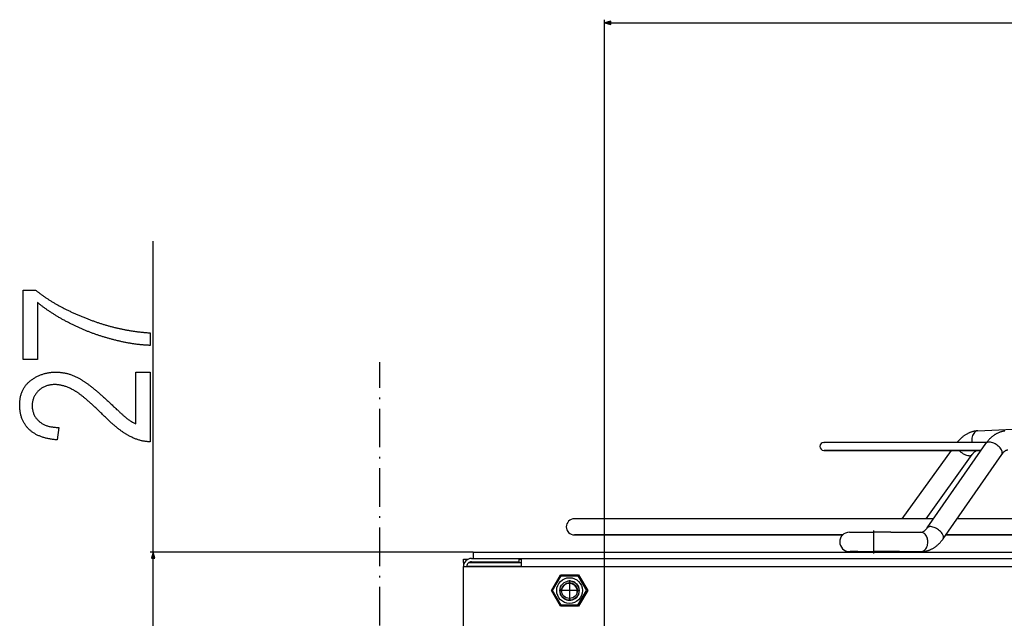
# Model space of a CAD drawing. Extents: x -804 to 2228, y -2026 to -140.
# Drawn here: x 1052 to 1358, y -428 to -242 of the extents above; entities that cross this region are included whole.
import ezdxf

# ---------------------------------------------------------------- set-up
doc = ezdxf.new("R2010")
doc.units = 0
doc.header["$MEASUREMENT"] = 0
doc.linetypes.add('DASHDOT', pattern=[18.5, 12, -3, 0.5, -3])
doc.layers.get('0').update_dxf_attribs({"linetype": 'CONTINUOUS'})

msp = doc.modelspace()

# ---------------------------------------------------------------- linework, layer by layer
at = {"color": 7}
for p, q in [((1233.9646, -749.419922), (1233.9646, -242.129333)), ((1235.896484, -242.611694), (1233.9646, -243.129333)), ((1233.9646, -243.129333), (1235.896484, -243.646973)), ((1235.896484, -243.646973), (1235.896484, -242.611694)), ((1235.896484, -243.129333), (1990.032715, -243.129333)), ((1093.522705, -407.856201), (1093.522705, -311.074951)), ((1350.202026, -370.112457), (1605.742188, -357.707123)), ((1302.233643, -373.7117), (1302.280884, -373.7117)), ((1352.92334, -373.7117), (1302.280884, -373.7117)), ((1302.233643, -376.2117), (1351.178345, -376.2117)), ((1302.233643, -376.2117), (1302.280884, -376.2117)), ((1351.178345, -376.2117), (1302.280884, -376.2117)), ((1326.634033, -397.517975), (1341.960815, -376.211395)), ((1334.406982, -400.355988), (1352.695923, -374.027924)), ((1334.025146, -397.517975), (1348.431152, -377.491272)), ((1339.334717, -403.779083), (1357.623657, -377.451019)), ((1224.581299, -397.518005), (1224.640503, -397.518005)), ((1336.377686, -397.518005), (1224.640503, -397.518005)), ((1892.137451, -397.518005), (1343.68396, -397.518005)), ((1224.581299, -402.518005), (1308.110352, -402.518005)), ((1224.581299, -402.518005), (1224.640503, -402.518005)), ((1308.110352, -402.518005), (1224.640503, -402.518005)), ((1310.166382, -401.703583), (1317.797241, -401.703583)), ((1323.061401, -401.703583), (1317.797241, -401.703583)), ((1323.061401, -401.703583), (1332.450073, -401.703583)), ((1340.210449, -402.518005), (1895.734863, -402.518005)), ((1895.734985, -402.518005), (1340.210693, -402.518005)), ((1193.081299, -407.856201), (1092.522705, -407.856201)), ((1093.522705, -407.856201), (1093.005127, -409.788055)), ((1093.005127, -409.788055), (1094.040405, -409.788055)), ((1094.040405, -409.788055), (1093.522705, -407.856201)), ((1093.522705, -432.924347), (1093.522705, -409.788055)), ((1190.081299, -410.073181), (1191.560669, -410.073181)), ((1190.081299, -411.073181), (1190.081299, -410.073181)), ((1192.581299, -409.856201), (1207.331299, -409.856201)), ((1193.081299, -407.856201), (2033.081299, -407.856201)), ((1193.081299, -407.856201), (1193.081299, -409.856201)), ((1207.330688, -410.073181), (1208.080688, -410.073181)), ((1207.331299, -409.856201), (1207.331299, -410.856201)), ((1207.331299, -409.856201), (1208.081299, -409.856201)), ((1208.081299, -409.856201), (1208.081299, -412.356201)), ((1208.081299, -409.856201), (2018.081299, -409.856201)), ((1310.166382, -407.703583), (1317.797241, -407.703583)), ((1310.166382, -407.703583), (1317.535522, -407.703583)), ((1310.466919, -407.703583), (1310.468018, -407.703583)), ((1310.466919, -407.703583), (1325.465698, -407.703583)), ((1312.756958, -407.703583), (1310.468018, -407.703583)), ((1312.756958, -407.703583), (1322.479126, -407.703583)), ((1325.741333, -407.703583), (1317.535522, -407.703583)), ((1323.061401, -407.703583), (1317.797241, -407.703583)), ((1323.061401, -407.703583), (1332.450073, -407.703583)), ((1325.608887, -407.703583), (1325.465698, -407.703583)), ((1325.608887, -407.703583), (1325.558472, -407.703156)), ((1325.659058, -407.703156), (1325.608887, -407.703583)), ((1190.081299, -411.073181), (1190.081299, -412.301636)), ((1190.081299, -411.073181), (1190.434692, -411.073181)), ((1190.081299, -433.356201), (1190.081299, -412.356201)), ((1190.081299, -412.356201), (1208.081299, -412.356201)), ((1208.080688, -412.323181), (1191.081055, -412.323181)), ((1191.802612, -411.073181), (1208.080688, -411.073181)), ((1192.581299, -410.856201), (1207.331299, -410.856201)), ((1208.081299, -412.356201), (2018.081299, -412.356201)), ((1217.423218, -419.856201), (1220.252319, -414.956207)), ((1217.827393, -419.856201), (1220.454346, -415.306183)), ((1220.252319, -414.956207), (1225.910278, -414.956207)), ((1220.454346, -415.306183), (1225.708252, -415.306183)), ((1225.708252, -415.306183), (1228.335205, -419.856201)), ((1225.910278, -414.956207), (1228.73938, -419.856201)), ((1220.252319, -424.756195), (1217.423218, -419.856201)), ((1220.454346, -424.406189), (1217.827393, -419.856201)), ((1225.708252, -424.406189), (1228.335205, -419.856201)), ((1228.73938, -419.856201), (1225.910278, -424.756195)), ((1225.910278, -424.756195), (1220.252319, -424.756195)), ((1225.708252, -424.406189), (1220.454346, -424.406189))]:
    msp.add_line(p, q, dxfattribs=at)
at = {"color": 7, "linetype": 'DASHDOT'}
for p, q in [((1164.081299, -1411.235718), (1164.081299, -348.785706)), ((1317.666382, -401.103516), (1317.666382, -408.304108)), ((1223.081299, -416.660156), (1223.081299, -423.052246)), ((1226.277344, -419.856201), (1219.885254, -419.856201))]:
    msp.add_line(p, q, dxfattribs=at)
at = {"color": 7}
for points in [[(1057.522705, -347.956635), (1053.078247, -347.956635), (1053.078247, -326.289978), (1056.897705, -326.289978), (1057.064697, -326.426758), (1057.233154, -326.56311), (1057.402832, -326.698975), (1057.573975, -326.834412), (1057.74646, -326.969421), (1057.920288, -327.103943), (1058.095459, -327.238037), (1058.271973, -327.371704), (1058.449951, -327.504883), (1058.62915, -327.637634), (1058.809814, -327.769958), (1058.991821, -327.901794), (1059.175171, -328.033203), (1059.359863, -328.164185), (1059.546021, -328.294678), (1059.733398, -328.424744), (1059.922241, -328.554321), (1060.112427, -328.683472), (1060.303955, -328.812195), (1060.496826, -328.940491), (1060.69104, -329.068298), (1060.886719, -329.195679), (1061.083618, -329.322571), (1061.281982, -329.449036), (1061.481689, -329.575073), (1061.682739, -329.700623), (1061.885132, -329.825745), (1062.088989, -329.950439), (1062.294067, -330.074646), (1062.50061, -330.198425), (1062.708496, -330.321777), (1062.917725, -330.444641), (1063.128296, -330.567078), (1063.34021, -330.689087), (1063.553589, -330.810608), (1063.768311, -330.931702), (1063.984253, -331.052307), (1064.20166, -331.172485), (1064.42041, -331.292236), (1064.640625, -331.41156), (1064.862061, -331.530396), (1065.084961, -331.648804), (1065.309082, -331.766724), (1065.534668, -331.884216), (1065.761597, -332.001282), (1065.989868, -332.117859), (1066.219604, -332.234009), (1066.450562, -332.349731), (1066.682983, -332.464966), (1066.916748, -332.579773), (1067.151855, -332.694153), (1067.388306, -332.808044), (1067.626099, -332.921509), (1067.865356, -333.034546), (1068.105835, -333.147095), (1068.347778, -333.259216), (1068.591064, -333.37085), (1068.835693, -333.482117), (1069.081665, -333.592834), (1069.328979, -333.703186), (1069.577759, -333.813049), (1069.827881, -333.922485), (1070.079224, -334.031433), (1070.332031, -334.139954), (1070.586304, -334.248047), (1070.841797, -334.355652), (1071.098633, -334.46283), (1071.356934, -334.56958), (1071.616577, -334.675842), (1071.877563, -334.781677), (1072.139893, -334.887085), (1072.403564, -334.992004), (1072.668579, -335.096497), (1072.935059, -335.200562), (1073.179077, -335.294922), (1073.422974, -335.388245), (1073.66687, -335.480591), (1073.910645, -335.57196), (1074.154419, -335.662354), (1074.398193, -335.751709), (1074.641846, -335.840088), (1074.885498, -335.92749), (1075.129028, -336.013916), (1075.372559, -336.099304), (1075.615967, -336.183716), (1075.859375, -336.267151), (1076.102661, -336.349548), (1076.345947, -336.430969), (1076.589233, -336.511414), (1076.832397, -336.590881), (1077.075562, -336.669312), (1077.318604, -336.746765), (1077.561646, -336.823242), (1077.804565, -336.898682), (1078.047485, -336.973145), (1078.290405, -337.046631), (1078.533203, -337.119141), (1078.775879, -337.190613), (1079.018555, -337.261108), (1079.26123, -337.330627), (1079.503784, -337.39917), (1079.746338, -337.466675), (1079.98877, -337.533203), (1080.231201, -337.598694), (1080.473633, -337.663269), (1080.715942, -337.726807), (1080.95813, -337.789368), (1081.200317, -337.850891), (1081.442505, -337.911499), (1081.68457, -337.971008), (1081.926636, -338.029602), (1082.168579, -338.087219), (1082.410522, -338.143799), (1082.652466, -338.199402), (1082.894287, -338.253967), (1083.135986, -338.307617), (1083.377686, -338.360229), (1083.619385, -338.411804), (1083.860962, -338.462463), (1084.102539, -338.512085), (1084.344116, -338.56073), (1084.585449, -338.608398), (1084.826904, -338.655029), (1085.068237, -338.700684), (1085.309448, -338.745361), (1085.550781, -338.789001), (1085.79187, -338.831726), (1086.033081, -338.873413), (1086.274048, -338.914063), (1086.515137, -338.953796), (1086.756104, -338.992493), (1086.996948, -339.030212), (1087.237793, -339.066895), (1087.478638, -339.1026), (1087.71936, -339.137329), (1087.959961, -339.171082), (1088.200684, -339.203857), (1088.441162, -339.235596), (1088.681763, -339.266357), (1088.922241, -339.296082), (1089.162598, -339.32489), (1089.402954, -339.352661), (1089.643311, -339.379395), (1089.883545, -339.405212), (1090.123779, -339.429993), (1090.363892, -339.453796), (1090.604004, -339.476624), (1090.843994, -339.498413), (1091.083984, -339.519226), (1091.323853, -339.539063), (1091.563721, -339.557922), (1091.803589, -339.575745), (1092.043335, -339.59259), (1092.283081, -339.608459), (1092.522705, -339.623291), (1092.522705, -343.512207), (1092.311523, -343.507507), (1092.098755, -343.501343), (1091.884644, -343.493774), (1091.669067, -343.484741), (1091.451904, -343.474243), (1091.233398, -343.46228), (1091.013428, -343.448914), (1090.791992, -343.434082), (1090.569092, -343.417786), (1090.344727, -343.400085), (1090.118896, -343.38092), (1089.891724, -343.360291), (1089.662964, -343.338196), (1089.432739, -343.314697), (1089.201172, -343.289734), (1088.968018, -343.263367), (1088.733398, -343.235474), (1088.497437, -343.206177), (1088.26001, -343.175476), (1088.020996, -343.14325), (1087.78064, -343.109619), (1087.538818, -343.074524), (1087.29541, -343.038025), (1087.050659, -343), (1086.804443, -342.960632), (1086.556763, -342.919739), (1086.307617, -342.877441), (1086.057007, -342.833679), (1085.804932, -342.788452), (1085.551514, -342.74176), (1085.296509, -342.693665), (1085.040039, -342.644104), (1084.782227, -342.59314), (1084.522827, -342.54071), (1084.262085, -342.486816), (1083.999756, -342.431458), (1083.736084, -342.374695), (1083.470825, -342.316406), (1083.204224, -342.256775), (1082.936157, -342.195618), (1082.666626, -342.133057), (1082.395508, -342.069031), (1082.123047, -342.003601), (1081.849121, -341.936646), (1081.57373, -341.868286), (1081.296875, -341.798523), (1081.018677, -341.727234), (1080.738892, -341.654541), (1080.494263, -341.590027), (1080.250122, -341.524658), (1080.006348, -341.458374), (1079.763062, -341.391296), (1079.520142, -341.323303), (1079.277588, -341.254395), (1079.035522, -341.184692), (1078.793945, -341.114075), (1078.552734, -341.042603), (1078.31189, -340.970276), (1078.071533, -340.897095), (1077.831543, -340.822998), (1077.591919, -340.748047), (1077.352783, -340.672241), (1077.114136, -340.595581), (1076.875854, -340.518005), (1076.637939, -340.439575), (1076.400513, -340.360291), (1076.163452, -340.28009), (1075.926758, -340.199097), (1075.690552, -340.117188), (1075.454834, -340.034424), (1075.219482, -339.950745), (1074.984497, -339.866272), (1074.75, -339.780884), (1074.515869, -339.694641), (1074.282227, -339.607483), (1074.04895, -339.519531), (1073.81604, -339.430664), (1073.583618, -339.340942), (1073.351563, -339.250305), (1073.119995, -339.158875), (1072.888794, -339.066528), (1072.658081, -338.973328), (1072.427734, -338.879211), (1072.197876, -338.784302), (1071.968384, -338.688477), (1071.739258, -338.591797), (1071.51062, -338.494263), (1071.282349, -338.395813), (1071.054565, -338.296509), (1070.827148, -338.19635), (1070.600098, -338.095337), (1070.373535, -337.993408), (1070.147461, -337.890686), (1069.921753, -337.786987), (1069.696411, -337.682495), (1069.471558, -337.577148), (1069.24707, -337.470886), (1069.022949, -337.36377), (1068.799316, -337.255798), (1068.576172, -337.146912), (1068.353271, -337.03717), (1068.130981, -336.926575), (1067.908936, -336.815125), (1067.665771, -336.691833), (1067.424072, -336.568176), (1067.183716, -336.444092), (1066.944824, -336.319702), (1066.70752, -336.194824), (1066.471558, -336.069641), (1066.237061, -335.944031), (1066.003906, -335.818054), (1065.772339, -335.691711), (1065.542114, -335.564941), (1065.313477, -335.437805), (1065.086182, -335.310303), (1064.860352, -335.182373), (1064.635986, -335.054077), (1064.413086, -334.925415), (1064.191528, -334.796326), (1063.971558, -334.66687), (1063.75293, -334.537048), (1063.535767, -334.40686), (1063.320068, -334.276245), (1063.105835, -334.145264), (1062.893066, -334.013855), (1062.681763, -333.88208), (1062.471802, -333.749939), (1062.263428, -333.617432), (1062.056396, -333.484497), (1061.85083, -333.351196), (1061.646729, -333.217529), (1061.444092, -333.083435), (1061.242798, -332.948975), (1061.043091, -332.814148), (1060.844727, -332.678894), (1060.647949, -332.543274), (1060.452515, -332.407288), (1060.258545, -332.270874), (1060.06604, -332.134094), (1059.874878, -331.996948), (1059.685303, -331.859436), (1059.49707, -331.721497), (1059.310425, -331.583191), (1059.125122, -331.444458), (1058.941284, -331.305359), (1058.758911, -331.165894), (1058.577881, -331.026062), (1058.398438, -330.885803), (1058.220459, -330.745178), (1058.043823, -330.604187), (1057.868652, -330.462769), (1057.694946, -330.320984), (1057.522705, -330.178833)], [(1088.078247, -351.84549), (1092.522705, -351.84549), (1092.522705, -373.512177), (1092.30957, -373.51532), (1092.094604, -373.513214), (1091.877686, -373.505859), (1091.658936, -373.493225), (1091.438354, -373.475311), (1091.215942, -373.452148), (1090.991577, -373.423737), (1090.765381, -373.390045), (1090.537231, -373.351105), (1090.307373, -373.306885), (1090.075562, -373.257416), (1089.841797, -373.202667), (1089.606201, -373.14267), (1089.368774, -373.077393), (1089.129517, -373.006866), (1088.888306, -372.931091), (1088.645264, -372.850037), (1088.400391, -372.763702), (1088.153687, -372.672119), (1087.905029, -372.575287), (1087.654419, -372.473175), (1087.4021, -372.365814), (1087.147827, -372.253174), (1086.891724, -372.135284), (1086.633667, -372.012115), (1086.373901, -371.883698), (1086.112061, -371.75), (1085.946533, -371.66275), (1085.779541, -371.572205), (1085.611084, -371.478333), (1085.441284, -371.381195), (1085.270142, -371.280731), (1085.097656, -371.176941), (1084.923706, -371.069855), (1084.748413, -370.959473), (1084.571655, -370.845795), (1084.393555, -370.728821), (1084.214111, -370.608521), (1084.033203, -370.484894), (1083.850952, -370.358002), (1083.667358, -370.227783), (1083.4823, -370.094269), (1083.295898, -369.957458), (1083.108154, -369.817322), (1082.919067, -369.673889), (1082.728516, -369.527161), (1082.536499, -369.377106), (1082.34314, -369.223755), (1082.148438, -369.067108), (1081.952393, -368.907135), (1081.754883, -368.743896), (1081.55603, -368.577301), (1081.355835, -368.40744), (1081.154175, -368.234253), (1080.951172, -368.05777), (1080.746704, -367.877991), (1080.541016, -367.694885), (1080.333862, -367.508484), (1080.125244, -367.318787), (1079.915283, -367.125793), (1079.703979, -366.929474), (1079.491211, -366.729858), (1079.277222, -366.526917), (1079.061646, -366.320709), (1078.844849, -366.111176), (1078.626587, -365.898315), (1078.406982, -365.68219), (1078.185913, -365.462738), (1077.963501, -365.23996), (1077.739746, -365.013916), (1077.495239, -364.771545), (1077.253174, -364.532776), (1077.013428, -364.297577), (1076.776123, -364.065979), (1076.541138, -363.837982), (1076.308594, -363.613586), (1076.078369, -363.392761), (1075.850586, -363.175537), (1075.625122, -362.961914), (1075.401978, -362.751862), (1075.181274, -362.54541), (1074.962891, -362.34256), (1074.746948, -362.14328), (1074.533325, -361.947601), (1074.322144, -361.755524), (1074.113281, -361.567017), (1073.906738, -361.382141), (1073.702637, -361.200806), (1073.500977, -361.023102), (1073.301636, -360.848969), (1073.104614, -360.678436), (1072.910034, -360.511505), (1072.717773, -360.348145), (1072.527954, -360.188385), (1072.340454, -360.032227), (1072.155273, -359.879639), (1071.972534, -359.730652), (1071.792236, -359.585266), (1071.614136, -359.443451), (1071.438599, -359.305267), (1071.265259, -359.170624), (1071.094482, -359.039612), (1070.925903, -358.91217), (1070.759766, -358.78833), (1070.596069, -358.668091), (1070.434692, -358.551422), (1070.275635, -358.438354), (1070.119019, -358.328888), (1069.964722, -358.222992), (1069.812866, -358.120697), (1069.66333, -358.022003), (1069.516235, -357.92688), (1069.37146, -357.835358), (1069.229004, -357.747437), (1069.088989, -357.663116), (1068.951416, -357.582367), (1068.816162, -357.505219), (1068.564697, -357.366394), (1068.314697, -357.233215), (1068.066162, -357.105713), (1067.818848, -356.983887), (1067.572998, -356.867706), (1067.328613, -356.757202), (1067.085571, -356.652374), (1066.843872, -356.553223), (1066.603638, -356.459717), (1066.364746, -356.371887), (1066.127197, -356.289703), (1065.891113, -356.213226), (1065.656372, -356.142365), (1065.423096, -356.077209), (1065.191162, -356.0177), (1064.960571, -355.963867), (1064.731445, -355.91571), (1064.503662, -355.873199), (1064.277222, -355.836365), (1064.052246, -355.805206), (1063.828613, -355.779694), (1063.606445, -355.759888), (1063.385498, -355.745697), (1063.166138, -355.737213), (1062.947998, -355.734375), (1062.664795, -355.738281), (1062.386353, -355.75), (1062.112793, -355.769562), (1061.843994, -355.796936), (1061.579956, -355.832123), (1061.320923, -355.875122), (1061.066528, -355.925964), (1060.817139, -355.984619), (1060.572388, -356.051086), (1060.332642, -356.125366), (1060.097534, -356.207458), (1059.867432, -356.297394), (1059.641968, -356.395142), (1059.421509, -356.500702), (1059.205811, -356.614105), (1058.994873, -356.735291), (1058.788818, -356.864319), (1058.587524, -357.00116), (1058.391113, -357.145844), (1058.199585, -357.298309), (1058.012817, -357.458618), (1057.830811, -357.62674), (1057.647217, -357.80896), (1057.472656, -357.995148), (1057.306885, -358.185303), (1057.150146, -358.379456), (1057.002441, -358.577576), (1056.863647, -358.779663), (1056.733765, -358.985718), (1056.612793, -359.19577), (1056.500854, -359.40979), (1056.397827, -359.627808), (1056.303833, -359.849762), (1056.21875, -360.075714), (1056.142578, -360.305664), (1056.075439, -360.539551), (1056.017212, -360.777435), (1055.968018, -361.019287), (1055.927734, -361.265106), (1055.896362, -361.514923), (1055.873901, -361.768707), (1055.860474, -362.026459), (1055.856079, -362.288208), (1055.860474, -362.555908), (1055.873779, -362.819183), (1055.896118, -363.078094), (1055.927246, -363.332611), (1055.967285, -363.582703), (1056.016113, -363.82843), (1056.073975, -364.069763), (1056.140747, -364.306702), (1056.216309, -364.539215), (1056.300781, -364.767365), (1056.394287, -364.991119), (1056.496582, -365.21048), (1056.607788, -365.425446), (1056.727783, -365.636017), (1056.856812, -365.842163), (1056.994751, -366.043945), (1057.141479, -366.241333), (1057.297119, -366.434326), (1057.46167, -366.622925), (1057.635254, -366.807129), (1057.817505, -366.986938), (1058.008789, -367.162354), (1058.177246, -367.306091), (1058.351074, -367.444214), (1058.530518, -367.576691), (1058.715576, -367.703522), (1058.906128, -367.824707), (1059.102295, -367.940277), (1059.303955, -368.050201), (1059.511108, -368.15451), (1059.723877, -368.253143), (1059.942139, -368.346161), (1060.166016, -368.433533), (1060.395386, -368.515289), (1060.630371, -368.59137), (1060.87085, -368.661835), (1061.116821, -368.726685), (1061.368408, -368.785858), (1061.62561, -368.839417), (1061.888306, -368.887329), (1062.156494, -368.929596), (1062.430298, -368.966248), (1062.709595, -368.997253), (1062.994385, -369.022614), (1063.284912, -369.042358), (1063.580811, -369.056458), (1063.882324, -369.064911), (1064.189331, -369.067719), (1063.633789, -372.956604), (1063.3302, -372.931641), (1063.030518, -372.90332), (1062.734863, -372.871674), (1062.443115, -372.83667), (1062.155396, -372.79834), (1061.871704, -372.756653), (1061.591919, -372.711609), (1061.316162, -372.663239), (1061.044434, -372.611542), (1060.776611, -372.556488), (1060.512817, -372.498108), (1060.253052, -372.436371), (1059.997192, -372.371277), (1059.745361, -372.302856), (1059.497437, -372.231079), (1059.253662, -372.155975), (1059.013794, -372.077545), (1058.777832, -371.995728), (1058.545898, -371.910614), (1058.317993, -371.822144), (1058.094116, -371.730316), (1057.874146, -371.635162), (1057.658081, -371.536652), (1057.446167, -371.434784), (1057.238159, -371.32962), (1057.03418, -371.221069), (1056.834106, -371.109192), (1056.638062, -370.993988), (1056.446045, -370.875427), (1056.257935, -370.75354), (1056.073853, -370.628296), (1055.893799, -370.499695), (1055.717651, -370.367767), (1055.545532, -370.232483), (1055.377319, -370.093872), (1055.213257, -369.951935), (1055.052979, -369.806641), (1054.896851, -369.65799), (1054.721924, -369.483246), (1054.55249, -369.305176), (1054.388428, -369.12381), (1054.229614, -368.939117), (1054.076294, -368.751129), (1053.928345, -368.559784), (1053.785767, -368.365143), (1053.64856, -368.167206), (1053.516724, -367.965942), (1053.390259, -367.761353), (1053.269287, -367.553436), (1053.153564, -367.342224), (1053.043213, -367.127686), (1052.938354, -366.909821), (1052.838745, -366.68866), (1052.744629, -366.464172), (1052.655884, -366.236389), (1052.57251, -366.00528), (1052.494385, -365.770844), (1052.421753, -365.533081), (1052.354492, -365.292023), (1052.292725, -365.047638), (1052.236206, -364.799957), (1052.185059, -364.54895), (1052.139282, -364.294617), (1052.098999, -364.036987), (1052.063965, -363.776031), (1052.034424, -363.511749), (1052.010254, -363.244141), (1051.991333, -362.973236), (1051.977905, -362.699036), (1051.969849, -362.421478), (1051.967163, -362.140625), (1051.970093, -361.844055), (1051.979004, -361.551758), (1051.993896, -361.263702), (1052.014648, -360.97995), (1052.04126, -360.70047), (1052.073975, -360.425262), (1052.112549, -360.154327), (1052.156982, -359.887634), (1052.207397, -359.625244), (1052.263794, -359.367126), (1052.32605, -359.113281), (1052.394287, -358.863708), (1052.468384, -358.618408), (1052.548462, -358.37738), (1052.634521, -358.140594), (1052.72644, -357.908112), (1052.824341, -357.679901), (1052.928223, -357.455963), (1053.037964, -357.236298), (1053.153564, -357.020905), (1053.275146, -356.809784), (1053.40271, -356.602936), (1053.536255, -356.40036), (1053.675659, -356.202057), (1053.820923, -356.008026), (1053.97229, -355.818268), (1054.129395, -355.632782), (1054.292603, -355.451569), (1054.46167, -355.274628), (1054.636597, -355.101959), (1054.817627, -354.933563), (1055.004395, -354.76944), (1055.197266, -354.609589), (1055.395996, -354.45401), (1055.604614, -354.298309), (1055.815063, -354.1474), (1056.027222, -354.001282), (1056.241089, -353.859955), (1056.456787, -353.723419), (1056.674072, -353.591675), (1056.893188, -353.464722), (1057.114014, -353.34256), (1057.33667, -353.225189), (1057.560913, -353.11261), (1057.786987, -353.004822), (1058.014771, -352.901825), (1058.244263, -352.803619), (1058.475586, -352.710205), (1058.708618, -352.621582), (1058.943359, -352.53775), (1059.17981, -352.45871), (1059.417969, -352.38443), (1059.657959, -352.314972), (1059.899658, -352.250305), (1060.143066, -352.19043), (1060.388306, -352.135315), (1060.635132, -352.085022), (1060.883789, -352.03952), (1061.134155, -351.998779), (1061.386353, -351.96286), (1061.640137, -351.931732), (1061.895752, -351.905365), (1062.153076, -351.88382), (1062.412109, -351.867035), (1062.672974, -351.855072), (1062.935547, -351.84787), (1063.199829, -351.84549), (1063.449219, -351.847595), (1063.697998, -351.853912), (1063.946167, -351.864471), (1064.193604, -351.879242), (1064.44043, -351.898224), (1064.686523, -351.921417), (1064.932129, -351.948853), (1065.17688, -351.980469), (1065.421021, -352.016327), (1065.664551, -352.056396), (1065.907471, -352.100708), (1066.149658, -352.1492), (1066.391113, -352.201935), (1066.63208, -352.258881), (1066.872192, -352.320068), (1067.111816, -352.385437), (1067.350708, -352.455048), (1067.588989, -352.52887), (1067.826538, -352.606903), (1068.063477, -352.689148), (1068.299683, -352.775635), (1068.535278, -352.866333), (1068.770264, -352.961243), (1069.004517, -353.060364), (1069.238159, -353.163727), (1069.471069, -353.271301), (1069.703369, -353.383087), (1069.935059, -353.499084), (1070.166016, -353.619293), (1070.396362, -353.743744), (1070.625977, -353.872406), (1070.769165, -353.954956), (1070.914307, -354.040405), (1071.061401, -354.128784), (1071.210449, -354.220062), (1071.361328, -354.314301), (1071.514282, -354.411438), (1071.669189, -354.511475), (1071.82605, -354.614471), (1071.984863, -354.720367), (1072.14563, -354.829193), (1072.30835, -354.940918), (1072.473022, -355.055573), (1072.639648, -355.173157), (1072.808228, -355.29364), (1072.97876, -355.417084), (1073.151245, -355.543396), (1073.325684, -355.672668), (1073.502075, -355.80484), (1073.68042, -355.939941), (1073.860718, -356.077972), (1074.042969, -356.218903), (1074.227173, -356.362762), (1074.41333, -356.509552), (1074.601563, -356.659241), (1074.791626, -356.811859), (1074.983643, -356.967407), (1075.177612, -357.125854), (1075.373535, -357.287262), (1075.571411, -357.451538), (1075.771362, -357.618774), (1075.973145, -357.78891), (1076.17688, -357.961975), (1076.382568, -358.137939), (1076.590332, -358.316864), (1076.799927, -358.498688), (1077.011475, -358.683411), (1077.225098, -358.871063), (1077.440552, -359.061646), (1077.657959, -359.255157), (1077.877441, -359.451569), (1078.098755, -359.65094), (1078.322021, -359.85318), (1078.547363, -360.05838), (1078.774536, -360.266479), (1079.003784, -360.477509), (1079.234863, -360.691437), (1079.468018, -360.908295), (1079.703003, -361.128082), (1079.939941, -361.3508), (1080.178955, -361.576416), (1080.446167, -361.831085), (1080.707275, -362.079254), (1080.96228, -362.320862), (1081.21106, -362.555969), (1081.453735, -362.784576), (1081.690186, -363.006653), (1081.920532, -363.222198), (1082.144653, -363.431213), (1082.362671, -363.633698), (1082.574585, -363.829681), (1082.780273, -364.019165), (1082.979736, -364.202087), (1083.173096, -364.37851), (1083.360352, -364.548401), (1083.541504, -364.711761), (1083.716431, -364.868622), (1083.885132, -365.018951), (1084.047729, -365.162781), (1084.204224, -365.300049), (1084.354492, -365.430817), (1084.498657, -365.555054), (1084.636597, -365.672791), (1084.768433, -365.783997), (1084.894043, -365.888672), (1085.01355, -365.986847), (1085.126953, -366.078461), (1085.234131, -366.163605), (1085.335205, -366.242188), (1085.546265, -366.4021), (1085.757202, -366.557373), (1085.968262, -366.707947), (1086.179199, -366.853821), (1086.390259, -366.995056), (1086.601196, -367.131622), (1086.812256, -367.263489), (1087.023193, -367.390686), (1087.234253, -367.513214), (1087.445313, -367.631073), (1087.65625, -367.744263), (1087.86731, -367.852783), (1088.078247, -367.956604)]]:
    msp.add_lwpolyline(points, close=True, dxfattribs=at)
for points in [[(1350.202026, -370.112457), (1350.047729, -370.121521), (1349.893555, -370.133698), (1349.739502, -370.148956), (1349.585693, -370.167358), (1349.432617, -370.188782), (1349.279785, -370.213318), (1349.127319, -370.240906), (1348.974121, -370.27182), (1348.782959, -370.31488), (1348.601074, -370.360565), (1348.44043, -370.404785), (1348.280396, -370.452423), (1348.121582, -370.503387), (1347.963623, -370.557739), (1347.807007, -370.615295), (1347.651245, -370.676178), (1347.495483, -370.740784), (1347.350708, -370.804199), (1347.223022, -370.862976), (1347.084839, -370.929565), (1346.887939, -371.029694), (1346.702271, -371.13028), (1346.519043, -371.235413), (1346.338257, -371.345093), (1346.159912, -371.459229), (1345.984131, -371.577698), (1345.809082, -371.701874), (1345.648438, -371.821381), (1345.497559, -371.938629), (1345.348999, -372.059113), (1345.202637, -372.182739), (1345.058594, -372.309448), (1344.91687, -372.439178), (1344.777588, -372.571838), (1344.633911, -372.714172), (1344.44751, -372.907562), (1344.27832, -373.092346), (1344.113159, -373.281525), (1343.952271, -373.474976), (1343.861694, -373.588104), (1343.765625, -373.711395)], [(1350.201945, -370.112458), (1349.902987, -370.158522), (1349.613356, -370.266472), (1349.339128, -370.434042), (1349.086054, -370.657718), (1348.859441, -370.932809), (1348.664045, -371.253544), (1348.503963, -371.613195), (1348.382552, -372.00422), (1348.30236, -372.418416), (1348.265069, -372.847096), (1348.27146, -373.281267), (1348.321399, -373.711823)], [(1358.526489, -370.179382), (1358.390381, -370.200348), (1358.254517, -370.223877), (1358.119019, -370.249908), (1357.883789, -370.301331), (1357.650146, -370.360321), (1357.520508, -370.396454), (1357.391602, -370.434906), (1357.263306, -370.475586), (1357.135742, -370.518585), (1357.008789, -370.563751), (1356.88269, -370.611176), (1356.757446, -370.660736), (1356.632813, -370.712524), (1356.404907, -370.813782), (1356.180054, -370.922211), (1356.039063, -370.994598), (1355.899292, -371.069855), (1355.760986, -371.147736), (1355.623901, -371.228424), (1355.488525, -371.311646), (1355.35437, -371.397552), (1355.221924, -371.485901), (1355.09082, -371.576874), (1354.970215, -371.663635), (1354.851074, -371.752625), (1354.696899, -371.872223), (1354.545166, -371.9953), (1354.395996, -372.121765), (1354.249146, -372.251526), (1354.104858, -372.384521), (1353.963013, -372.52066), (1353.823853, -372.659882), (1353.687134, -372.802032), (1353.56543, -372.933655), (1353.445679, -373.067596), (1353.34668, -373.182159), (1353.249023, -373.298492), (1353.152954, -373.416229), (1353.05835, -373.535675), (1352.965576, -373.656464), (1352.874023, -373.7789), (1352.784302, -373.902649), (1352.695923, -374.027924)], [(1357.623653, -377.451014), (1357.719247, -377.264423), (1357.767164, -377.049426), (1357.766509, -376.810027), (1357.717297, -376.550685), (1357.620443, -376.276232), (1357.477752, -375.99178), (1357.291881, -375.702628), (1357.066294, -375.414163), (1356.805192, -375.131757), (1356.513439, -374.860672), (1356.196471, -374.605957), (1355.860191, -374.372357), (1355.510864, -374.164224), (1355.154997, -373.985436), (1354.799219, -373.839321), (1354.450158, -373.728603), (1354.114316, -373.655343), (1353.79795, -373.620907), (1353.506952, -373.625935), (1353.246743, -373.670335), (1353.022171, -373.753279), (1352.837418, -373.873221), (1352.695927, -374.027929)], [(1344.303802, -376.211611), (1344.590436, -376.49353), (1344.904166, -376.76091), (1345.238944, -377.008597), (1345.588316, -377.231815), (1345.945545, -377.426259), (1346.303743, -377.588182), (1346.656006, -377.714461), (1346.99554, -377.802662), (1347.315801, -377.851084), (1347.610612, -377.858793), (1347.87429, -377.825641), (1348.101751, -377.752267), (1348.288609, -377.640085), (1348.431263, -377.49126)], [(1349.937134, -376.224457), (1349.85376, -376.257904), (1349.73877, -376.310608), (1349.625488, -376.369965), (1349.511841, -376.437042), (1349.395508, -376.51355), (1349.279785, -376.597717), (1349.171387, -376.683899), (1349.06189, -376.778625), (1348.951416, -376.882111), (1348.854126, -376.980286), (1348.74646, -377.096802), (1348.638916, -377.221924), (1348.560547, -377.319092), (1348.473999, -377.432587), (1348.431152, -377.491272)], [(1359.513306, -376.105133), (1359.411011, -376.114136), (1359.332397, -376.126251), (1359.234863, -376.147491), (1359.128052, -376.178467), (1359.042114, -376.209106), (1358.954712, -376.245392), (1358.869141, -376.285889), (1358.755371, -376.347168), (1358.677002, -376.394318), (1358.596558, -376.446899), (1358.478516, -376.531799), (1358.375, -376.614014), (1358.269531, -376.705383), (1358.162354, -376.806213), (1358.053955, -376.916748), (1357.955322, -377.025391), (1357.871948, -377.123199), (1357.788696, -377.226776), (1357.705811, -377.33606), (1357.623657, -377.451019)], [(1332.450073, -401.703583), (1332.551636, -401.699738), (1332.654297, -401.68808), (1332.725098, -401.675598), (1332.829468, -401.650604), (1332.936157, -401.617188), (1333.010132, -401.589417), (1333.11084, -401.545685), (1333.19751, -401.502686), (1333.287109, -401.453033), (1333.379517, -401.39624), (1333.474854, -401.331848), (1333.567505, -401.263458), (1333.67627, -401.175751), (1333.787109, -401.077911), (1333.899658, -400.969635), (1334.015869, -400.848022), (1334.117188, -400.733276), (1334.200439, -400.632568), (1334.283569, -400.526154), (1334.365967, -400.414063), (1334.406982, -400.355988)], [(1339.028864, -402.067542), (1338.806204, -401.776408), (1338.546918, -401.490783), (1338.255912, -401.216074), (1337.938694, -400.957478), (1337.601267, -400.719891), (1337.250017, -400.507807), (1336.891591, -400.325241), (1336.532773, -400.175648), (1336.180352, -400.061859), (1335.841, -399.986027), (1335.521137, -399.949588), (1335.226817, -399.953231), (1334.963611, -399.996887), (1334.736499, -400.079729), (1334.54978, -400.200191), (1334.406986, -400.355993)], [(1332.450073, -407.703583), (1332.731751, -407.677917), (1333.00861, -407.60136), (1333.275912, -407.475221), (1333.529083, -407.301659), (1333.763793, -407.083643), (1333.976024, -406.824903), (1334.162146, -406.529867), (1334.318973, -406.203583), (1334.443824, -405.851633), (1334.534561, -405.48004), (1334.589631, -405.095161), (1334.608093, -404.703583), (1334.589631, -404.312004), (1334.53456, -403.927125), (1334.443824, -403.555532), (1334.318973, -403.203583), (1334.162146, -402.877298), (1333.976024, -402.582262), (1333.763792, -402.323523), (1333.529083, -402.105506), (1333.275912, -401.931944), (1333.00861, -401.805805), (1332.731751, -401.729248), (1332.450073, -401.703583)], [(1332.450073, -407.703583), (1332.634888, -407.701233), (1332.818604, -407.694305), (1333.002197, -407.6828), (1333.185425, -407.666687), (1333.368164, -407.646027), (1333.550415, -407.620789), (1333.731812, -407.591095), (1333.912598, -407.556885), (1334.094971, -407.51767), (1334.261475, -407.477753), (1334.427124, -407.43399), (1334.591675, -407.386536), (1334.755371, -407.335327), (1334.917725, -407.280518), (1335.079102, -407.222046), (1335.239014, -407.160065), (1335.397827, -407.094482), (1335.525879, -407.038635), (1335.653076, -406.980469), (1335.820435, -406.899841), (1335.986206, -406.815216), (1336.150024, -406.726837), (1336.312012, -406.634705), (1336.472046, -406.53891), (1336.630005, -406.439484), (1336.785889, -406.336578), (1336.939819, -406.230194), (1337.062744, -406.141632), (1337.225952, -406.019043), (1337.386475, -405.892578), (1337.544434, -405.76236), (1337.699707, -405.628479), (1337.852173, -405.490997), (1338.001953, -405.350037), (1338.148926, -405.205658), (1338.293213, -405.057983), (1338.440674, -404.90036), (1338.584961, -404.739349), (1338.684082, -404.624786), (1338.781738, -404.508453), (1338.877686, -404.390717), (1338.97229, -404.271301), (1339.065186, -404.150513), (1339.156616, -404.028076), (1339.246338, -403.904358), (1339.334717, -403.779083)], [(1339.334713, -403.779078), (1339.411964, -403.639291), (1339.461593, -403.482418), (1339.483059, -403.310166), (1339.476131, -403.124407), (1339.440883, -402.927158), (1339.377699, -402.720566), (1339.287264, -402.506875), (1339.170563, -402.288409), (1339.028864, -402.067541)], [(1322.446004, -407.703204), (1322.449684, -407.703283), (1322.453364, -407.703354), (1322.457044, -407.703414), (1322.460725, -407.703466), (1322.464405, -407.703508), (1322.468085, -407.703541), (1322.471766, -407.703564), (1322.475446, -407.703578), (1322.479126, -407.703583)]]:
    msp.add_lwpolyline(points, dxfattribs=at)
for radius in [4, 3, 2.4585]:
    msp.add_circle((1223.081299, -419.856201), radius, dxfattribs=at)
for centre, radius, start, end in [((1302.233643, -374.9617), 1.25, 90.000016, 179.999991), ((1302.233643, -374.9617), 1.25, 180.000009, 269.999984), ((1224.581299, -400.018005), 2.5, 90.000009, 179.999991), ((1224.581299, -400.018005), 2.5, 180.000009, 269.999991), ((1310.166382, -404.703583), 3, 90.000003, 180.000005), ((1310.166382, -404.703583), 3, 180.000005, 270.000001), ((1192.581299, -412.356201), 2.5, 90.000003, 180.000005), ((1192.581299, -412.356201), 1.5, 90.000003, 180.000005), ((1223.081299, -419.856201), 3, 169.999993, 100.000017), ((1223.03125, -420.073181), 2.4585, 349.802537, 164.600329)]:
    msp.add_arc(centre, radius, start, end, dxfattribs=at)
for points in [[(1235.896484, -242.611694), (1233.9646, -243.129333), (1235.896484, -242.611694), (1235.896484, -243.646973)], [(1094.040405, -409.788055), (1093.522705, -407.856201), (1094.040405, -409.788055), (1093.005127, -409.788055)]]:
    msp.add_solid(points, dxfattribs=at)

doc.saveas('drawing.dxf')
